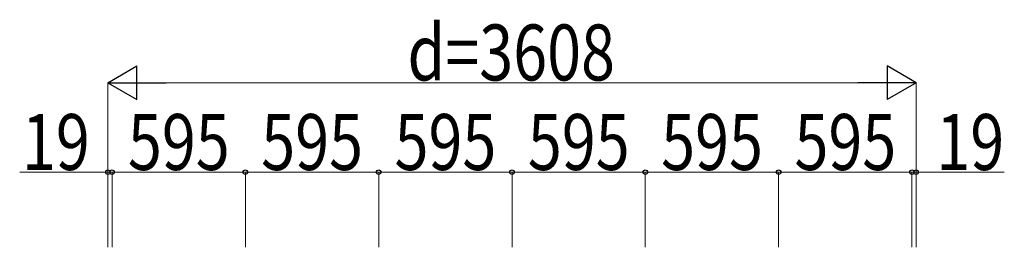
# Model space of a CAD drawing. Units: millimetres. Extents: x 0 to 109330, y 0 to 77220.
# Drawn here: x 11642 to 16037, y 52161 to 53178 of the extents above; entities that cross this region are included whole.
import ezdxf

# ---------------------------------------------------------------- set-up
doc = ezdxf.new("R2010")
doc.units = ezdxf.units.MM
doc.layers.add('YKK_D', color=6, linetype='Continuous', lineweight=13)
doc.styles.add('text-b', font='extslim2.shx', dxfattribs={"width": 0.8, "bigfont": 'extfont2.shx'})

msp = doc.modelspace()

# ---------------------------------------------------------------- linework, layer by layer
at = {"layer": 'YKK_D', "lineweight": -2}
for p, q in [((12035.7, 52896.2), (12165.6, 52971.2)), ((12165.6, 52821.2), (12165.6, 52971.2)), ((15643.7, 52896.2), (15513.8, 52971.2)), ((15513.8, 52971.2), (15513.8, 52821.2)), ((12035.7, 52896.2), (12165.6, 52821.2)), ((12035.7, 52896.2), (12295.5, 52896.2)), ((15643.7, 52896.2), (15383.9, 52896.2)), ((15643.7, 52896.2), (15513.8, 52821.2))]:
    msp.add_line(p, q, dxfattribs=at)
at = {"layer": 'YKK_D'}
for p, q in [((12035.7, 52160.8), (12035.7, 52897.2)), ((12185.7, 52896.2), (15493.7, 52896.2)), ((15643.7, 52160.8), (15643.7, 52897.2)), ((12035.7, 52496.2), (11642.3, 52496.2)), ((12035.7, 52161.8), (12035.7, 52497.2)), ((12054.7, 52496.2), (12035.7, 52496.2)), ((12054.7, 52160.8), (12054.7, 52497.2)), ((12054.7, 52161.8), (12054.7, 52497.2)), ((12054.7, 52496.2), (12649.7, 52496.2)), ((12054.7, 52496.2), (12094.7, 52496.2)), ((12649.7, 52160.8), (12649.7, 52497.2)), ((12649.7, 52160.8), (12649.7, 52497.2)), ((12649.7, 52496.2), (13244.7, 52496.2)), ((13244.7, 52160.8), (13244.7, 52497.2)), ((13244.7, 52160.8), (13244.7, 52497.2)), ((13244.7, 52496.2), (13839.7, 52496.2)), ((13839.7, 52160.8), (13839.7, 52497.2)), ((13839.7, 52160.8), (13839.7, 52497.2)), ((13839.7, 52496.2), (14434.7, 52496.2)), ((14434.7, 52160.8), (14434.7, 52497.2)), ((14434.7, 52160.8), (14434.7, 52497.2)), ((14434.7, 52496.2), (15029.7, 52496.2)), ((15029.7, 52160.8), (15029.7, 52497.2)), ((15029.7, 52160.8), (15029.7, 52497.2)), ((15029.7, 52496.2), (15624.7, 52496.2)), ((15624.7, 52496.2), (15584.7, 52496.2)), ((15624.7, 52160.8), (15624.7, 52497.2)), ((15624.7, 52161.8), (15624.7, 52497.2)), ((15624.7, 52496.2), (15643.7, 52496.2)), ((15643.7, 52161.8), (15643.7, 52497.2)), ((15643.7, 52496.2), (16037, 52496.2))]:
    msp.add_line(p, q, dxfattribs=at)
at = {"layer": 'YKK_D', "linetype": 'ByBlock', "lineweight": -2}
for centre in [(12035.7, 52496.2), (12054.7, 52496.2), (12054.7, 52496.2), (12649.7, 52496.2), (12649.7, 52496.2), (13244.7, 52496.2), (13244.7, 52496.2), (13839.7, 52496.2), (13839.7, 52496.2), (14434.7, 52496.2), (14434.7, 52496.2), (15029.7, 52496.2), (15029.7, 52496.2), (15624.7, 52496.2), (15624.7, 52496.2), (15643.7, 52496.2)]:
    msp.add_circle(centre, 10, dxfattribs=at)

# ---------------------------------------------------------------- texts
at = {"layer": 'YKK_D', "style": 'text-b', "width": 0.8}
for s, p in [('d=3608', (13373, 52906.2)), ('19', (11652.3, 52506.2)), ('595', (12125.5, 52506.2)), ('595', (12720.5, 52506.2)), ('595', (13315.5, 52506.2)), ('595', (13910.5, 52506.2)), ('595', (14505.5, 52506.2)), ('595', (15100.5, 52506.2)), ('19', (15733.7, 52506.2))]:
    msp.add_text(s, height=250, dxfattribs=at).set_placement(p)

doc.saveas('drawing.dxf')
